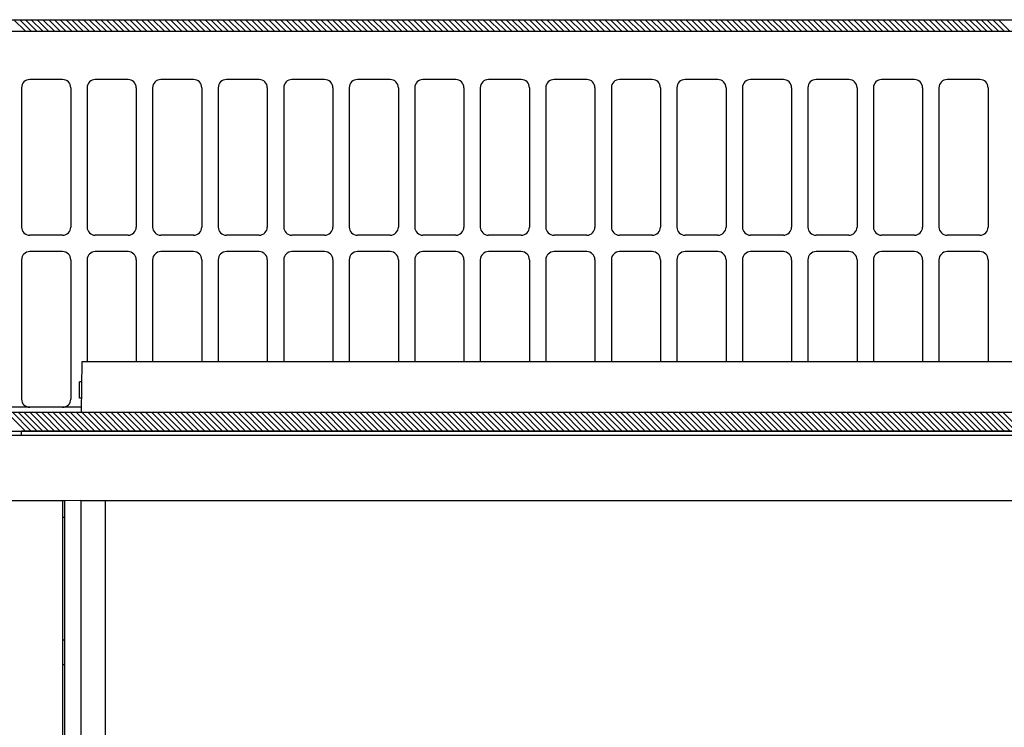
# Model space of a CAD drawing. Extents: x 0 to 1064, y 0 to 1584.
# Drawn here: x 670 to 790, y 627 to 713 of the extents above; entities that cross this region are included whole.
import ezdxf

# ---------------------------------------------------------------- set-up
doc = ezdxf.new("R2010")
doc.units = 0
doc.layers.add('YKK_13', color=4, linetype='CONTINUOUS', lineweight=30)

msp = doc.modelspace()

# ---------------------------------------------------------------- linework, layer by layer
at = {"layer": 'YKK_13'}
for p, q in [((408, 713), (898, 713)), ((408, 711.6), (898, 711.6)), ((675, 705.7), (671, 705.7)), ((683, 705.7), (679, 705.7)), ((691, 705.7), (687, 705.7)), ((699, 705.7), (695, 705.7)), ((707, 705.7), (703, 705.7)), ((707, 705.7), (703, 705.7)), ((715, 705.7), (711, 705.7)), ((723, 705.7), (719, 705.7)), ((731, 705.7), (727, 705.7)), ((739, 705.7), (735, 705.7)), ((747, 705.7), (743, 705.7)), ((755, 705.7), (751, 705.7)), ((763, 705.7), (759, 705.7)), ((771, 705.7), (767, 705.7)), ((779, 705.7), (775, 705.7)), ((787, 705.7), (783, 705.7)), ((670, 704.7), (670, 687.7)), ((676, 704.7), (676, 687.7)), ((678, 704.7), (678, 687.7)), ((684, 704.7), (684, 687.7)), ((686, 704.7), (686, 687.7)), ((692, 704.7), (692, 687.7)), ((694, 704.7), (694, 687.7)), ((700, 704.7), (700, 687.7)), ((702, 704.7), (702, 687.7)), ((702, 704.7), (702, 687.7)), ((708, 704.7), (708, 687.7)), ((708, 704.7), (708, 687.7)), ((710, 704.7), (710, 687.7)), ((716, 704.7), (716, 687.7)), ((718, 704.7), (718, 687.7)), ((724, 704.7), (724, 687.7)), ((726, 704.7), (726, 687.7)), ((732, 704.7), (732, 687.7)), ((734, 704.7), (734, 687.7)), ((740, 704.7), (740, 687.7)), ((742, 704.7), (742, 687.7)), ((748, 704.7), (748, 687.7)), ((750, 704.7), (750, 687.7)), ((756, 704.7), (756, 687.7)), ((758, 704.7), (758, 687.7)), ((764, 704.7), (764, 687.7)), ((766, 704.7), (766, 687.7)), ((772, 704.7), (772, 687.7)), ((774, 704.7), (774, 687.7)), ((780, 704.7), (780, 687.7)), ((782, 704.7), (782, 687.7)), ((788, 704.7), (788, 687.7)), ((675, 686.7), (671, 686.7)), ((683, 686.7), (679, 686.7)), ((691, 686.7), (687, 686.7)), ((699, 686.7), (695, 686.7)), ((707, 686.7), (703, 686.7)), ((707, 686.7), (703, 686.7)), ((715, 686.7), (711, 686.7)), ((723, 686.7), (719, 686.7)), ((731, 686.7), (727, 686.7)), ((739, 686.7), (735, 686.7)), ((747, 686.7), (743, 686.7)), ((755, 686.7), (751, 686.7)), ((763, 686.7), (759, 686.7)), ((771, 686.7), (767, 686.7)), ((779, 686.7), (775, 686.7)), ((787, 686.7), (783, 686.7)), ((675, 684.7), (671, 684.7)), ((683, 684.7), (679, 684.7)), ((691, 684.7), (687, 684.7)), ((699, 684.7), (695, 684.7)), ((707, 684.7), (703, 684.7)), ((707, 684.7), (703, 684.7)), ((715, 684.7), (711, 684.7)), ((723, 684.7), (719, 684.7)), ((731, 684.7), (727, 684.7)), ((739, 684.7), (735, 684.7)), ((747, 684.7), (743, 684.7)), ((755, 684.7), (751, 684.7)), ((763, 684.7), (759, 684.7)), ((771, 684.7), (767, 684.7)), ((779, 684.7), (775, 684.7)), ((787, 684.7), (783, 684.7)), ((670, 683.7), (670, 666.7)), ((676, 683.7), (676, 666.7)), ((678, 683.7), (678, 671.3)), ((684, 683.7), (684, 671.3)), ((686, 683.7), (686, 671.3)), ((692, 683.7), (692, 671.3)), ((694, 683.7), (694, 671.3)), ((700, 683.7), (700, 671.3)), ((702, 683.7), (702, 671.3)), ((702, 683.7), (702, 671.3)), ((708, 683.7), (708, 671.3)), ((708, 683.7), (708, 671.3)), ((710, 683.7), (710, 671.3)), ((716, 683.7), (716, 671.3)), ((718, 683.7), (718, 671.3)), ((724, 683.7), (724, 671.3)), ((726, 683.7), (726, 671.3)), ((732, 683.7), (732, 671.3)), ((734, 683.7), (734, 671.3)), ((740, 683.7), (740, 671.3)), ((742, 683.7), (742, 671.3)), ((748, 683.7), (748, 671.3)), ((750, 683.7), (750, 671.3)), ((756, 683.7), (756, 671.3)), ((758, 683.7), (758, 671.3)), ((764, 683.7), (764, 671.3)), ((766, 683.7), (766, 671.3)), ((772, 683.7), (772, 671.3)), ((774, 683.7), (774, 671.3)), ((780, 683.7), (780, 671.3)), ((782, 683.7), (782, 671.3)), ((788, 683.7), (788, 671.3)), ((677.3, 665.1), (677.41, 671.3)), ((677.41, 671.3), (829.59, 671.3)), ((677.06, 666.8), (677.06, 668.8)), ((677.36, 668.8), (677.06, 668.8)), ((677.33, 666.8), (677.06, 666.8)), ((408, 665.1), (898, 665.1)), ((671, 665.7), (667, 665.7)), ((675, 665.7), (671, 665.7)), ((677.31, 665.7), (675, 665.7)), ((408, 662.8), (898, 662.8)), ((837, 662.8), (670, 662.8)), ((670, 662.3), (670, 662.8)), ((456.14, 662.3), (849.86, 662.3)), ((675.25, 654.3), (630.75, 654.3)), ((675, 654.3), (675, 559.3)), ((677.25, 654.33), (675.25, 654.3)), ((675.25, 654.3), (675.25, 559.3)), ((677.25, 654.33), (677.25, 559.26)), ((850, 654.3), (677.25, 654.3)), ((680.25, 581.59), (680.25, 654.3)), ((675, 652.3), (675.25, 652.3)), ((675.25, 637.3), (675, 637.3)), ((675, 634.3), (675.25, 634.3))]:
    msp.add_line(p, q, dxfattribs=at)
at = {"layer": 'YKK_13', "linetype": 'Continuous'}
for p, q in [((669.06, 713), (670.46, 711.6)), ((669.77, 713), (671.17, 711.6)), ((670.48, 713), (671.88, 711.6)), ((671.18, 713), (672.58, 711.6)), ((671.89, 713), (673.29, 711.6)), ((672.6, 713), (674, 711.6)), ((673.31, 713), (674.71, 711.6)), ((674.01, 713), (675.41, 711.6)), ((674.72, 713), (676.12, 711.6)), ((675.43, 713), (676.83, 711.6)), ((676.13, 713), (677.53, 711.6)), ((676.84, 713), (678.24, 711.6)), ((677.55, 713), (678.95, 711.6)), ((678.26, 713), (679.66, 711.6)), ((678.96, 713), (680.36, 711.6)), ((679.67, 713), (681.07, 711.6)), ((680.38, 713), (681.78, 711.6)), ((681.08, 713), (682.48, 711.6)), ((681.79, 713), (683.19, 711.6)), ((682.5, 713), (683.9, 711.6)), ((683.21, 713), (684.61, 711.6)), ((683.91, 713), (685.31, 711.6)), ((684.62, 713), (686.02, 711.6)), ((685.33, 713), (686.73, 711.6)), ((686.03, 713), (687.43, 711.6)), ((686.74, 713), (688.14, 711.6)), ((687.45, 713), (688.85, 711.6)), ((688.16, 713), (689.56, 711.6)), ((688.86, 713), (690.26, 711.6)), ((689.57, 713), (690.97, 711.6)), ((690.28, 713), (691.68, 711.6)), ((690.98, 713), (692.38, 711.6)), ((691.69, 713), (693.09, 711.6)), ((692.4, 713), (693.8, 711.6)), ((693.1, 713), (694.5, 711.6)), ((693.81, 713), (695.21, 711.6)), ((694.52, 713), (695.92, 711.6)), ((695.23, 713), (696.63, 711.6)), ((695.93, 713), (697.33, 711.6)), ((696.64, 713), (698.04, 711.6)), ((697.35, 713), (698.75, 711.6)), ((698.05, 713), (699.45, 711.6)), ((698.76, 713), (700.16, 711.6)), ((699.47, 713), (700.87, 711.6)), ((700.18, 713), (701.58, 711.6)), ((700.88, 713), (702.28, 711.6)), ((701.59, 713), (702.99, 711.6)), ((702.3, 713), (703.7, 711.6)), ((703, 713), (704.4, 711.6)), ((703.71, 713), (705.11, 711.6)), ((704.42, 713), (705.82, 711.6)), ((705.13, 713), (706.53, 711.6)), ((705.83, 713), (707.23, 711.6)), ((706.54, 713), (707.94, 711.6)), ((707.25, 713), (708.65, 711.6)), ((707.95, 713), (709.35, 711.6)), ((708.66, 713), (710.06, 711.6)), ((709.37, 713), (710.77, 711.6)), ((710.08, 713), (711.48, 711.6)), ((710.78, 713), (712.18, 711.6)), ((711.49, 713), (712.89, 711.6)), ((712.2, 713), (713.6, 711.6)), ((712.9, 713), (714.3, 711.6)), ((713.61, 713), (715.01, 711.6)), ((714.32, 713), (715.72, 711.6)), ((715.03, 713), (716.43, 711.6)), ((715.73, 713), (717.13, 711.6)), ((716.44, 713), (717.84, 711.6)), ((717.15, 713), (718.55, 711.6)), ((717.85, 713), (719.25, 711.6)), ((718.56, 713), (719.96, 711.6)), ((719.27, 713), (720.67, 711.6)), ((719.97, 713), (721.37, 711.6)), ((720.68, 713), (722.08, 711.6)), ((721.39, 713), (722.79, 711.6)), ((722.1, 713), (723.5, 711.6)), ((722.8, 713), (724.2, 711.6)), ((723.51, 713), (724.91, 711.6)), ((724.22, 713), (725.62, 711.6)), ((724.92, 713), (726.32, 711.6)), ((725.63, 713), (727.03, 711.6)), ((726.34, 713), (727.74, 711.6)), ((727.05, 713), (728.45, 711.6)), ((727.75, 713), (729.15, 711.6)), ((728.46, 713), (729.86, 711.6)), ((729.17, 713), (730.57, 711.6)), ((729.87, 713), (731.27, 711.6)), ((730.58, 713), (731.98, 711.6)), ((731.29, 713), (732.69, 711.6)), ((732, 713), (733.4, 711.6)), ((732.7, 713), (734.1, 711.6)), ((733.41, 713), (734.81, 711.6)), ((734.12, 713), (735.52, 711.6)), ((734.82, 713), (736.22, 711.6)), ((735.53, 713), (736.93, 711.6)), ((736.24, 713), (737.64, 711.6)), ((736.95, 713), (738.35, 711.6)), ((737.65, 713), (739.05, 711.6)), ((738.36, 713), (739.76, 711.6)), ((739.07, 713), (740.47, 711.6)), ((739.77, 713), (741.17, 711.6)), ((740.48, 713), (741.88, 711.6)), ((741.19, 713), (742.59, 711.6)), ((741.9, 713), (743.3, 711.6)), ((742.6, 713), (744, 711.6)), ((743.31, 713), (744.71, 711.6)), ((744.02, 713), (745.42, 711.6)), ((744.72, 713), (746.12, 711.6)), ((745.43, 713), (746.83, 711.6)), ((746.14, 713), (747.54, 711.6)), ((746.84, 713), (748.24, 711.6)), ((747.55, 713), (748.95, 711.6)), ((748.26, 713), (749.66, 711.6)), ((748.97, 713), (750.37, 711.6)), ((749.67, 713), (751.07, 711.6)), ((750.38, 713), (751.78, 711.6)), ((751.09, 713), (752.49, 711.6)), ((751.79, 713), (753.19, 711.6)), ((752.5, 713), (753.9, 711.6)), ((753.21, 713), (754.61, 711.6)), ((753.92, 713), (755.32, 711.6)), ((754.62, 713), (756.02, 711.6)), ((755.33, 713), (756.73, 711.6)), ((756.04, 713), (757.44, 711.6)), ((756.74, 713), (758.14, 711.6)), ((757.45, 713), (758.85, 711.6)), ((758.16, 713), (759.56, 711.6)), ((758.87, 713), (760.27, 711.6)), ((759.57, 713), (760.97, 711.6)), ((760.28, 713), (761.68, 711.6)), ((760.99, 713), (762.39, 711.6)), ((761.69, 713), (763.09, 711.6)), ((762.4, 713), (763.8, 711.6)), ((763.11, 713), (764.51, 711.6)), ((763.82, 713), (765.22, 711.6)), ((764.52, 713), (765.92, 711.6)), ((765.23, 713), (766.63, 711.6)), ((765.94, 713), (767.34, 711.6)), ((766.64, 713), (768.04, 711.6)), ((767.35, 713), (768.75, 711.6)), ((768.06, 713), (769.46, 711.6)), ((768.77, 713), (770.17, 711.6)), ((769.47, 713), (770.87, 711.6)), ((770.18, 713), (771.58, 711.6)), ((770.89, 713), (772.29, 711.6)), ((771.59, 713), (772.99, 711.6)), ((772.3, 713), (773.7, 711.6)), ((773.01, 713), (774.41, 711.6)), ((773.72, 713), (775.12, 711.6)), ((774.42, 713), (775.82, 711.6)), ((775.13, 713), (776.53, 711.6)), ((775.84, 713), (777.24, 711.6)), ((776.54, 713), (777.94, 711.6)), ((777.25, 713), (778.65, 711.6)), ((777.96, 713), (779.36, 711.6)), ((778.66, 713), (780.06, 711.6)), ((779.37, 713), (780.77, 711.6)), ((780.08, 713), (781.48, 711.6)), ((780.79, 713), (782.19, 711.6)), ((781.49, 713), (782.89, 711.6)), ((782.2, 713), (783.6, 711.6)), ((782.91, 713), (784.31, 711.6)), ((783.61, 713), (785.01, 711.6)), ((784.32, 713), (785.72, 711.6)), ((785.03, 713), (786.43, 711.6)), ((785.74, 713), (787.14, 711.6)), ((786.44, 713), (787.84, 711.6)), ((787.15, 713), (788.55, 711.6)), ((787.86, 713), (789.26, 711.6)), ((788.56, 713), (789.96, 711.6)), ((789.27, 713), (790.67, 711.6)), ((668.17, 665.1), (670.47, 662.8)), ((668.88, 665.1), (671.18, 662.8)), ((669.59, 665.1), (671.89, 662.8)), ((670.29, 665.1), (672.59, 662.8)), ((671, 665.1), (673.3, 662.8)), ((671.71, 665.1), (674.01, 662.8)), ((672.42, 665.1), (674.72, 662.8)), ((673.12, 665.1), (675.42, 662.8)), ((673.83, 665.1), (676.13, 662.8)), ((674.54, 665.1), (676.84, 662.8)), ((675.24, 665.1), (677.54, 662.8)), ((675.95, 665.1), (678.25, 662.8)), ((676.66, 665.1), (678.96, 662.8)), ((677.37, 665.1), (679.67, 662.8)), ((678.07, 665.1), (680.37, 662.8)), ((678.78, 665.1), (681.08, 662.8)), ((679.49, 665.1), (681.79, 662.8)), ((680.19, 665.1), (682.49, 662.8)), ((680.9, 665.1), (683.2, 662.8)), ((681.61, 665.1), (683.91, 662.8)), ((682.32, 665.1), (684.62, 662.8)), ((683.02, 665.1), (685.32, 662.8)), ((683.73, 665.1), (686.03, 662.8)), ((684.44, 665.1), (686.74, 662.8)), ((685.14, 665.1), (687.44, 662.8)), ((685.85, 665.1), (688.15, 662.8)), ((686.56, 665.1), (688.86, 662.8)), ((687.26, 665.1), (689.56, 662.8)), ((687.97, 665.1), (690.27, 662.8)), ((688.68, 665.1), (690.98, 662.8)), ((689.39, 665.1), (691.69, 662.8)), ((690.09, 665.1), (692.39, 662.8)), ((690.8, 665.1), (693.1, 662.8)), ((691.51, 665.1), (693.81, 662.8)), ((692.21, 665.1), (694.51, 662.8)), ((692.92, 665.1), (695.22, 662.8)), ((693.63, 665.1), (695.93, 662.8)), ((694.34, 665.1), (696.64, 662.8)), ((695.04, 665.1), (697.34, 662.8)), ((695.75, 665.1), (698.05, 662.8)), ((696.46, 665.1), (698.76, 662.8)), ((697.16, 665.1), (699.46, 662.8)), ((697.87, 665.1), (700.17, 662.8)), ((698.58, 665.1), (700.88, 662.8)), ((699.29, 665.1), (701.59, 662.8)), ((699.99, 665.1), (702.29, 662.8)), ((700.7, 665.1), (703, 662.8)), ((701.41, 665.1), (703.71, 662.8)), ((702.11, 665.1), (704.41, 662.8)), ((702.82, 665.1), (705.12, 662.8)), ((703.53, 665.1), (705.83, 662.8)), ((704.24, 665.1), (706.54, 662.8)), ((704.94, 665.1), (707.24, 662.8)), ((705.65, 665.1), (707.95, 662.8)), ((706.36, 665.1), (708.66, 662.8)), ((707.06, 665.1), (709.36, 662.8)), ((707.77, 665.1), (710.07, 662.8)), ((708.48, 665.1), (710.78, 662.8)), ((709.19, 665.1), (711.49, 662.8)), ((709.89, 665.1), (712.19, 662.8)), ((710.6, 665.1), (712.9, 662.8)), ((711.31, 665.1), (713.61, 662.8)), ((712.01, 665.1), (714.31, 662.8)), ((712.72, 665.1), (715.02, 662.8)), ((713.43, 665.1), (715.73, 662.8)), ((714.13, 665.1), (716.43, 662.8)), ((714.84, 665.1), (717.14, 662.8)), ((715.55, 665.1), (717.85, 662.8)), ((716.26, 665.1), (718.56, 662.8)), ((716.96, 665.1), (719.26, 662.8)), ((717.67, 665.1), (719.97, 662.8)), ((718.38, 665.1), (720.68, 662.8)), ((719.08, 665.1), (721.38, 662.8)), ((719.79, 665.1), (722.09, 662.8)), ((720.5, 665.1), (722.8, 662.8)), ((721.21, 665.1), (723.51, 662.8)), ((721.91, 665.1), (724.21, 662.8)), ((722.62, 665.1), (724.92, 662.8)), ((723.33, 665.1), (725.63, 662.8)), ((724.03, 665.1), (726.33, 662.8)), ((724.74, 665.1), (727.04, 662.8)), ((725.45, 665.1), (727.75, 662.8)), ((726.16, 665.1), (728.46, 662.8)), ((726.86, 665.1), (729.16, 662.8)), ((727.57, 665.1), (729.87, 662.8)), ((728.28, 665.1), (730.58, 662.8)), ((728.98, 665.1), (731.28, 662.8)), ((729.69, 665.1), (731.99, 662.8)), ((730.4, 665.1), (732.7, 662.8)), ((731.11, 665.1), (733.41, 662.8)), ((731.81, 665.1), (734.11, 662.8)), ((732.52, 665.1), (734.82, 662.8)), ((733.23, 665.1), (735.53, 662.8)), ((733.93, 665.1), (736.23, 662.8)), ((734.64, 665.1), (736.94, 662.8)), ((735.35, 665.1), (737.65, 662.8)), ((736.06, 665.1), (738.36, 662.8)), ((736.76, 665.1), (739.06, 662.8)), ((737.47, 665.1), (739.77, 662.8)), ((738.18, 665.1), (740.48, 662.8)), ((738.88, 665.1), (741.18, 662.8)), ((739.59, 665.1), (741.89, 662.8)), ((740.3, 665.1), (742.6, 662.8)), ((741.01, 665.1), (743.31, 662.8)), ((741.71, 665.1), (744.01, 662.8)), ((742.42, 665.1), (744.72, 662.8)), ((743.13, 665.1), (745.43, 662.8)), ((743.83, 665.1), (746.13, 662.8)), ((744.54, 665.1), (746.84, 662.8)), ((745.25, 665.1), (747.55, 662.8)), ((745.95, 665.1), (748.25, 662.8)), ((746.66, 665.1), (748.96, 662.8)), ((747.37, 665.1), (749.67, 662.8)), ((748.08, 665.1), (750.38, 662.8)), ((748.78, 665.1), (751.08, 662.8)), ((749.49, 665.1), (751.79, 662.8)), ((750.2, 665.1), (752.5, 662.8)), ((750.9, 665.1), (753.2, 662.8)), ((751.61, 665.1), (753.91, 662.8)), ((752.32, 665.1), (754.62, 662.8)), ((753.03, 665.1), (755.33, 662.8)), ((753.73, 665.1), (756.03, 662.8)), ((754.44, 665.1), (756.74, 662.8)), ((755.15, 665.1), (757.45, 662.8)), ((755.85, 665.1), (758.15, 662.8)), ((756.56, 665.1), (758.86, 662.8)), ((757.27, 665.1), (759.57, 662.8)), ((757.98, 665.1), (760.28, 662.8)), ((758.68, 665.1), (760.98, 662.8)), ((759.39, 665.1), (761.69, 662.8)), ((760.1, 665.1), (762.4, 662.8)), ((760.8, 665.1), (763.1, 662.8)), ((761.51, 665.1), (763.81, 662.8)), ((762.22, 665.1), (764.52, 662.8)), ((762.93, 665.1), (765.23, 662.8)), ((763.63, 665.1), (765.93, 662.8)), ((764.34, 665.1), (766.64, 662.8)), ((765.05, 665.1), (767.35, 662.8)), ((765.75, 665.1), (768.05, 662.8)), ((766.46, 665.1), (768.76, 662.8)), ((767.17, 665.1), (769.47, 662.8)), ((767.88, 665.1), (770.18, 662.8)), ((768.58, 665.1), (770.88, 662.8)), ((769.29, 665.1), (771.59, 662.8)), ((770, 665.1), (772.3, 662.8)), ((770.7, 665.1), (773, 662.8)), ((771.41, 665.1), (773.71, 662.8)), ((772.12, 665.1), (774.42, 662.8)), ((772.82, 665.1), (775.12, 662.8)), ((773.53, 665.1), (775.83, 662.8)), ((774.24, 665.1), (776.54, 662.8)), ((774.95, 665.1), (777.25, 662.8)), ((775.65, 665.1), (777.95, 662.8)), ((776.36, 665.1), (778.66, 662.8)), ((777.07, 665.1), (779.37, 662.8)), ((777.77, 665.1), (780.07, 662.8)), ((778.48, 665.1), (780.78, 662.8)), ((779.19, 665.1), (781.49, 662.8)), ((779.9, 665.1), (782.2, 662.8)), ((780.6, 665.1), (782.9, 662.8)), ((781.31, 665.1), (783.61, 662.8)), ((782.02, 665.1), (784.32, 662.8)), ((782.72, 665.1), (785.02, 662.8)), ((783.43, 665.1), (785.73, 662.8)), ((784.14, 665.1), (786.44, 662.8)), ((784.85, 665.1), (787.15, 662.8)), ((785.55, 665.1), (787.85, 662.8)), ((786.26, 665.1), (788.56, 662.8)), ((786.97, 665.1), (789.27, 662.8)), ((787.67, 665.1), (789.97, 662.8)), ((788.38, 665.1), (790.68, 662.8)), ((789.09, 665.1), (791.39, 662.8)), ((789.8, 665.1), (792.1, 662.8))]:
    msp.add_line(p, q, dxfattribs=at)
at = {"layer": 'YKK_13'}
for centre, start, end in [((671, 704.7), 90, 180), ((675, 704.7), 360, 90), ((679, 704.7), 90, 180), ((683, 704.7), 360, 90), ((687, 704.7), 90, 180), ((691, 704.7), 360, 90), ((695, 704.7), 90, 180), ((699, 704.7), 360, 90), ((703, 704.7), 90, 180), ((703, 704.7), 90, 180), ((707, 704.7), 360, 90), ((707, 704.7), 360, 90), ((711, 704.7), 90, 180), ((715, 704.7), 360, 90), ((719, 704.7), 90, 180), ((723, 704.7), 360, 90), ((727, 704.7), 90, 180), ((731, 704.7), 360, 90), ((735, 704.7), 90, 180), ((739, 704.7), 360, 90), ((743, 704.7), 90, 180), ((747, 704.7), 360, 90), ((751, 704.7), 90, 180), ((755, 704.7), 360, 90), ((759, 704.7), 90, 180), ((763, 704.7), 360, 90), ((767, 704.7), 90, 180), ((771, 704.7), 360, 90), ((775, 704.7), 90, 180), ((779, 704.7), 360, 90), ((783, 704.7), 90, 180), ((787, 704.7), 360, 90), ((671, 687.7), 180, 270), ((675, 687.7), 270, 360), ((679, 687.7), 180, 270), ((683, 687.7), 270, 360), ((687, 687.7), 180, 270), ((691, 687.7), 270, 360), ((695, 687.7), 180, 270), ((699, 687.7), 270, 360), ((703, 687.7), 180, 270), ((703, 687.7), 180, 270), ((707, 687.7), 270, 360), ((707, 687.7), 270, 360), ((711, 687.7), 180, 270), ((715, 687.7), 270, 360), ((719, 687.7), 180, 270), ((723, 687.7), 270, 360), ((727, 687.7), 180, 270), ((731, 687.7), 270, 360), ((735, 687.7), 180, 270), ((739, 687.7), 270, 360), ((743, 687.7), 180, 270), ((747, 687.7), 270, 360), ((751, 687.7), 180, 270), ((755, 687.7), 270, 360), ((759, 687.7), 180, 270), ((763, 687.7), 270, 360), ((767, 687.7), 180, 270), ((771, 687.7), 270, 360), ((775, 687.7), 180, 270), ((779, 687.7), 270, 360), ((783, 687.7), 180, 270), ((787, 687.7), 270, 360), ((671, 683.7), 90, 180), ((675, 683.7), 360, 90), ((679, 683.7), 90, 180), ((683, 683.7), 360, 90), ((687, 683.7), 90, 180), ((691, 683.7), 360, 90), ((695, 683.7), 90, 180), ((699, 683.7), 360, 90), ((703, 683.7), 90, 180), ((703, 683.7), 90, 180), ((707, 683.7), 360, 90), ((707, 683.7), 360, 90), ((711, 683.7), 90, 180), ((715, 683.7), 360, 90), ((719, 683.7), 90, 180), ((723, 683.7), 360, 90), ((727, 683.7), 90, 180), ((731, 683.7), 360, 90), ((735, 683.7), 90, 180), ((739, 683.7), 360, 90), ((743, 683.7), 90, 180), ((747, 683.7), 360, 90), ((751, 683.7), 90, 180), ((755, 683.7), 360, 90), ((759, 683.7), 90, 180), ((763, 683.7), 360, 90), ((767, 683.7), 90, 180), ((771, 683.7), 360, 90), ((775, 683.7), 90, 180), ((779, 683.7), 360, 90), ((783, 683.7), 90, 180), ((787, 683.7), 360, 90), ((671, 666.7), 180, 270), ((675, 666.7), 270, 360)]:
    msp.add_arc(centre, 1, start, end, dxfattribs=at)

doc.saveas('drawing.dxf')
